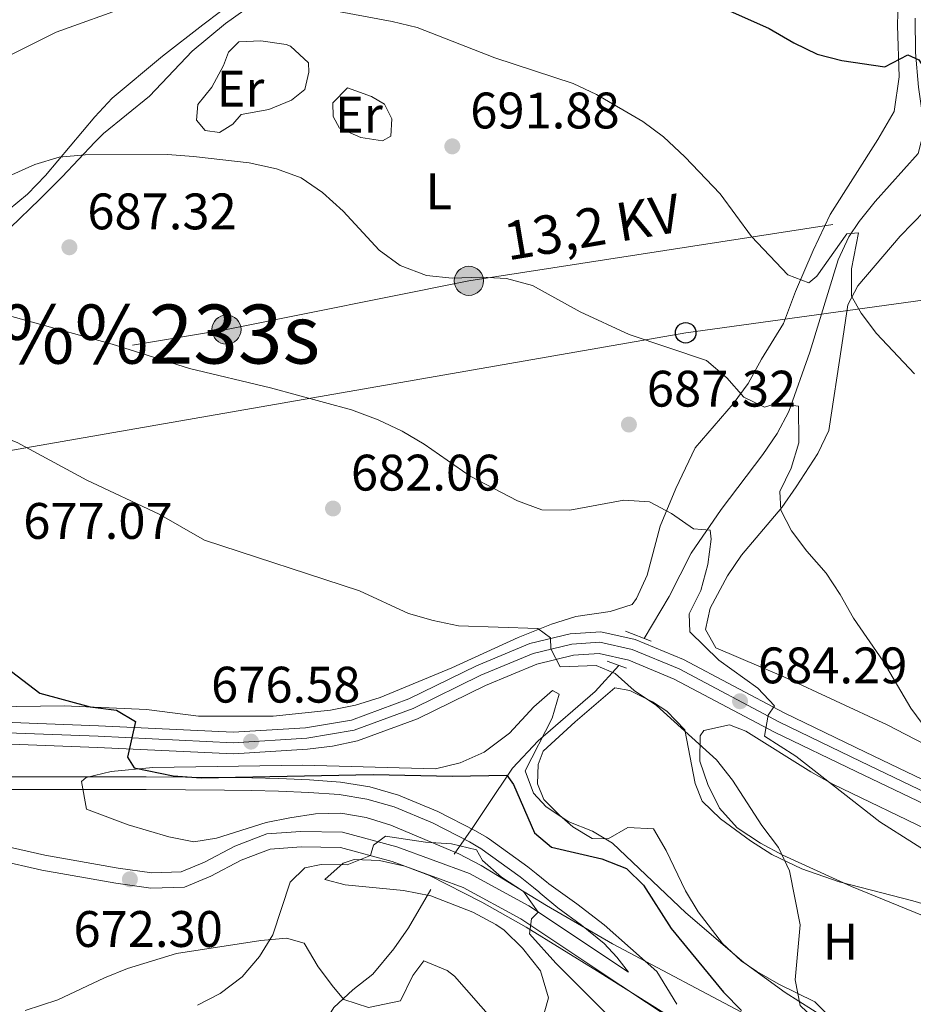
# Model space of a CAD drawing. Extents: x 573365 to 580240, y 733656 to 738359.
# Drawn here: x 574040 to 574214, y 735981 to 736174 of the extents above; entities that cross this region are included whole.
import ezdxf
from ezdxf.enums import TextEntityAlignment as Align

# ---------------------------------------------------------------- set-up
doc = ezdxf.new("R2010")
doc.units = 0
doc.header["$MEASUREMENT"] = 0
for name, pattern in [('DGN Style 2', [79.88663000000003, 47.93197800000001, -31.95465200000001]), ('DGN Style 3', [111.84128200000002, 79.88663000000001, -31.95465200000001]), ('DGN Style 4', [127.89849463000004, 63.90930400000001, -31.95465200000001, 0.07988663000000001, -31.95465200000001]), ('DGN Style 7', [159.77326000000002, 71.89796700000001, -31.95465200000001, 23.965989, -31.95465200000001])]:
    doc.linetypes.add(name, pattern=pattern)
for name, color, linetype in [('Nivel 11', 7, 'Continuous'), ('Nivel 21', 7, 'Continuous'), ('Nivel 23', 7, 'Continuous'), ('Nivel 32', 7, 'Continuous'), ('Nivel 33', 7, 'Continuous'), ('Nivel 35', 7, 'Continuous'), ('Nivel 36', 7, 'Continuous'), ('Nivel 37', 7, 'Continuous'), ('Nivel 4', 7, 'Continuous'), ('Nivel 41', 7, 'Continuous'), ('Nivel 44', 7, 'Continuous'), ('Nivel 45', 7, 'Continuous'), ('Nivel 5', 7, 'Continuous'), ('Nivel 54', 7, 'Continuous'), ('Nivel 57', 7, 'Continuous'), ('Nivel 7', 7, 'Continuous')]:
    doc.layers.add(name, color=color, linetype=linetype)
doc.styles.add('Style-arial', font='arial.shx', dxfattribs={"bigfont": 'arialbig.shx'})
doc.styles.add('Style-arialn', font='arialn.shx', dxfattribs={"bigfont": 'arialnbig.shx'})
doc.styles.add('Style-arialni', font='arialni.shx', dxfattribs={"bigfont": 'arialnibig.shx'})
doc.styles.add('Style-times', font='times.shx', dxfattribs={"bigfont": 'timesbig.shx'})

# ---------------------------------------------------------------- blocks, each defined once
blk = doc.blocks.new('5PELE')
at = {"layer": 'Nivel 32', "linetype": 'Continuous', "lineweight": 0}
h = blk.add_hatch(color=9, dxfattribs=at)
edge = h.paths.add_edge_path()
edge.add_arc((0, 0), 2.85, 0, 360)
at = {"layer": 'Nivel 32', "color": 8, "linetype": 'Continuous', "lineweight": 0}
blk.add_circle((0, 0, -0.0004729719034912705), 2.85, dxfattribs=at)
blk = doc.blocks.new('5PATER')
at = {"layer": 'Nivel 7', "linetype": 'Continuous', "lineweight": 0}
h = blk.add_hatch(color=53, dxfattribs=at)
edge = h.paths.add_edge_path()
edge.add_ellipse((1.001171767711639e-08, 1.001171767711639e-08), major_axis=(-1.095731442945027, -1.110710700472634), ratio=0.9994222409660316, start_angle=0, end_angle=360)
blk = doc.blocks.new('5PTT')
at = {"layer": 'Nivel 33', "color": 7, "linetype": 'Continuous', "lineweight": 30}
blk.add_circle((0, 0, -9.651171285440796e-05), 1.995000006667076, dxfattribs=at)
blk = doc.blocks.new('5PATER_1')
at = {"layer": 'Nivel 7', "linetype": 'Continuous', "lineweight": 0}
h = blk.add_hatch(color=7, dxfattribs=at)
edge = h.paths.add_edge_path()
edge.add_ellipse((1.001171767711639e-08, 1.001171767711639e-08), major_axis=(-1.095731442372465, -1.110710699892244), ratio=0.9994222409660318, start_angle=0, end_angle=360)

msp = doc.modelspace()

# ---------------------------------------------------------------- linework, layer by layer
at = {"layer": 'Nivel 11', "color": 142, "linetype": 'DGN Style 3', "lineweight": 13}
for points in [[(574161.5760000001, 736052.7609999999, 681.419), (574166.463, 736060.932, 682.436), (574170.781, 736069.426, 685.4970000000001), (574176.6499999999, 736077.943, 686.347), (574184.756, 736088.6799999999, 687.42), (574187.524, 736092.7690000001, 688.282), (574189.8559999999, 736097.051, 689.534), (574193.9340000001, 736108.6140000001, 691.889), (574199.459, 736126.673, 694.2860000000001), (574201.5109999999, 736131.1359999999, 695.1800000000001), (574203.554, 736134.156, 695.836), (574206.648, 736138.0590000001, 696.355), (574215.091, 736147.402, 698.162), (574216.3200000001, 736152.237, 698.994), (574215.1140000001, 736160.361, 699.491), (574214.568, 736167.1089999999, 699.823), (574214.4639999999, 736173.8630000001, 701.1510000000001)], [(574124.48, 736010.6710000001, 669.479), (574128.274, 736016.0449999999, 672.469), (574130.8999999999, 736019.97, 674.229), (574135.9169999999, 736027.439, 676.044), (574140.9169999999, 736032.8049999999, 676.957), (574152.0149999999, 736042.436, 678.782), (574156.6570000001, 736047.504, 679.779)], [(574099.0560000001, 735977.5279999999, 665.602), (574101.014, 735980.7390000001, 666.268), (574104.7050000001, 735984.1869999999, 666.534), (574108.655, 735987.2220000001, 666.702), (574112.75, 735992.1680000001, 667.427), (574115.568, 735996.2760000001, 667.923), (574119.9340000001, 736003.7339999999, 668.372)]]:
    msp.add_polyline3d(points, dxfattribs=at)
at = {"layer": 'Nivel 21', "color": 1, "linetype": 'DGN Style 2', "lineweight": 0, "extrusion": (-0.09589004791009804, 0.03666159191137973, 0.9947165558038746), "elevation": -27393.93587276818, "flags": 128}
msp.add_lwpolyline([(-892560.4448248541, 272064.2089064035), (-892560.4448248541, 272069.6053868304)], dxfattribs=at)
at = {"layer": 'Nivel 21', "color": 1, "linetype": 'DGN Style 2', "lineweight": 0, "extrusion": (-0.0514218895582705, 0.01876552716385789, 0.998500698179285), "elevation": -15032.23334087911, "flags": 128}
msp.add_lwpolyline([(-888275.7296433579, 286637.6026577104), (-888275.7296433579, 286641.6400001531)], dxfattribs=at)
at = {"layer": 'Nivel 21', "color": 7, "linetype": 'Continuous', "lineweight": 0, "extrusion": (-0.04817369756592516, 0.0320133883059273, 0.9983258174724327), "elevation": -3427.421361589408, "flags": 128}
msp.add_lwpolyline([(-930758.223898734, 70780.22383722861), (-930758.223898734, 70767.96606116602)], dxfattribs=at)
at = {"layer": 'Nivel 21', "color": 7, "linetype": 'Continuous', "lineweight": 13}
for points in [[(573913.2990000001, 736048.389, 671.174), (573915.013, 736048.7010000001, 671.226), (573932.065, 736050.203, 671.273), (573944.412, 736050.507, 671.162), (573953.682, 736049.6070000001, 670.83), (573963.7, 736047.943, 670.6080000000001), (573978.095, 736044.801, 670.6080000000001), (573997.7010000001, 736039.842, 670.695), (574005.263, 736038.327, 671.051), (574026.324, 736036.8219999999, 672.075), (574055.0930000001, 736035.6880000001, 673.5980000000001), (574081.368, 736034.442, 676.367), (574095.496, 736035.3330000001, 677.2470000000001), (574104.459, 736036.8330000001, 677.953), (574115.682, 736040.9809999999, 678.8580000000001), (574128.858, 736047.443, 679.689), (574139.291, 736051.757, 680.1320000000001), (574147.145, 736053.696, 680.686), (574153.1129999999, 736054.054, 680.818), (574159.8559999999, 736052.5789999999, 681.505), (574169.2609999999, 736048.6429999999, 682.679), (574188.9029999999, 736038.2550000001, 685.337), (574204.784, 736030.5619999999, 687.663), (574227.1440000001, 736019.8600000001, 690.21)], [(573977.129, 736040.6969999999, 670.6080000000001), (573996.77, 736035.729, 670.695), (574004.6969999999, 736034.1410000001, 671.051), (574026.091, 736032.612, 672.075), (574054.9110000001, 736031.476, 673.5980000000001), (574081.4010000001, 736030.22, 676.367), (574095.888, 736031.1340000001, 677.2470000000001), (574100.7609999999, 736031.7350000001, 677.585), (574105.6359999999, 736032.773, 677.953), (574117.3459999999, 736037.102, 678.8580000000001), (574130.594, 736043.5989999999, 679.689), (574140.6100000001, 736047.74, 680.1320000000001), (574147.7820000001, 736049.5109999999, 680.686), (574152.783, 736049.811, 680.818), (574158.5819999999, 736048.5430000001, 681.505), (574167.4580000001, 736044.828, 682.679), (574186.9979999999, 736034.494, 685.337), (574202.9550000001, 736026.764, 687.663), (574225.381, 736016.031, 690.21)]]:
    msp.add_polyline3d(points, dxfattribs=at)
at = {"layer": 'Nivel 21', "color": 7, "linetype": 'DGN Style 3', "lineweight": 0}
for points in [[(574157.0260000001, 735985.0419999999, 671.595), (574137.517, 735998.007, 670.238), (574126.236, 736004.148, 669.795), (574112.4240000001, 736009.253, 669.5740000000001), (574102.304, 736011.9780000001, 669.795), (574094.6599999999, 736012.0819999999, 670.1270000000001), (574088.575, 736011.6570000001, 671.124), (574082.96, 736009.467, 671.567), (574077.0260000001, 736006.385, 671.899), (574071.854, 736004.202, 672.121), (574065.3219999999, 736003.9909999999, 672.121), (574058.44, 736004.994, 672.121), (574044.0020000001, 736007.5419999999, 671.235), (574029.666, 736010.756, 670.238), (574002.486, 736020.862, 669.241), (573987.8219999999, 736023.7380000001, 669.352), (573981.548, 736028.405, 669.5740000000001), (573973.203, 736034.085, 670.027)], [(574158.537, 735987.638, 671.596), (574156.25, 735990.5460000001, 671.851), (574153.763, 735993.1969999999, 671.884), (574149.334, 735996.787, 672.3240000000001), (574144.733, 736000.1840000001, 672.894), (574141.3200000001, 736003.051, 673.678), (574141.044, 736003.281, 674.379), (574139.993, 736004.145, 675.134), (574138.996, 736004.953, 675.242), (574137.4010000001, 736006.2180000001, 675.018), (574129.51, 736011.8829999999, 672.772), (574129.48, 736011.905, 672.764), (574127.5050000001, 736013.0419999999, 672.613), (574120.25, 736016.7690000001, 673.187), (574112.8119999999, 736019.869, 673.605), (574107.4839999999, 736021.3910000001, 673.691), (574102.0249999999, 736022.2779999999, 673.717), (574096.1499999999, 736022.716, 673.698), (574090.189, 736022.9680000001, 673.653), (574084.9569999999, 736023.078, 673.573), (574079.7069999999, 736023.159, 673.445), (574072.0390000001, 736023.2390000001, 673.09), (574064.3700000001, 736023.287, 672.741), (574056.49, 736023.297, 672.554), (574048.602, 736023.3030000001, 672.421), (574043.0430000001, 736023.304, 671.9250000000001), (574037.497, 736023.3030000001, 671.398)]]:
    msp.add_polyline3d(points, dxfattribs=at)
at = {"layer": 'Nivel 21', "color": 7, "linetype": 'Continuous', "lineweight": 0}
for points in [[(574158.537, 735987.638, 671.596), (574139.067, 736000.578, 670.238), (574127.479, 736006.8859999999, 669.795), (574113.335, 736012.1140000001, 669.5740000000001), (574102.72, 736014.9720000001, 669.795), (574094.575, 736015.0830000001, 670.1270000000001), (574087.9099999999, 736014.6170000001, 671.124), (574081.72, 736012.203, 671.567), (574075.7490000001, 736009.102, 671.899), (574071.2, 736007.182, 672.121), (574065.4909999999, 736006.9979999999, 672.121), (574058.9169999999, 736007.956, 672.121), (574044.591, 736010.4839999999, 671.235), (574030.52, 736013.638, 670.238), (574003.3019999999, 736023.7579999999, 669.241), (573995.8759999999, 736025.2150000001, 669.299)], [(574167.996, 735981.351, 672.256), (574164.0519999999, 735987.7479999999, 673.247), (574153.811, 735996.8770000001, 672.54), (574148.4639999999, 736000.9340000001, 672.57), (574143.003, 736004.8559999999, 672.725), (574142.9029999999, 736004.94, 673.678), (574142.6170000001, 736005.179, 674.379), (574141.5519999999, 736006.0549999999, 675.134), (574140.537, 736006.8770000001, 675.242), (574138.8859999999, 736008.186, 675.018), (574131.378, 736013.577, 672.92), (574130.817, 736013.98, 672.764), (574128.683, 736015.2080000001, 672.613), (574121.2890000001, 736019.006, 673.187), (574113.6270000001, 736022.2, 673.605), (574108.0220000001, 736023.801, 673.691), (574102.315, 736024.7280000001, 673.717), (574096.294, 736025.1769999999, 673.698), (574090.267, 736025.432, 673.653), (574085.0020000001, 736025.5419999999, 673.573), (574079.7390000001, 736025.6240000001, 673.445), (574072.06, 736025.7039999999, 673.09), (574064.379, 736025.7520000001, 672.741), (574056.4920000001, 736025.7620000001, 672.554), (574048.6030000001, 736025.7679999999, 672.421), (574043.0430000001, 736025.7690000001, 672.362), (574037.483, 736025.7679999999, 672.309)]]:
    msp.add_polyline3d(points, dxfattribs=at)
at = {"layer": 'Nivel 23', "color": 7, "linetype": 'DGN Style 4', "lineweight": 0}
msp.add_polyline3d([(573898.5290000001, 736043.642, 670.251), (573915.284, 736046.686, 671.226), (573932.179, 736048.1740000001, 671.273), (573944.338, 736048.473, 671.162), (573953.4169999999, 736047.592, 670.83), (573963.3160000001, 736045.9469999999, 670.6080000000001), (573977.629, 736042.8230000001, 670.6080000000001), (573997.2520000001, 736037.8600000001, 670.695), (574004.99, 736036.31, 671.051), (574026.2110000001, 736034.7930000001, 672.075), (574055.004, 736033.658, 673.5980000000001), (574081.3829999999, 736032.4070000001, 676.367), (574095.7280000001, 736033.3119999999, 677.25), (574104.983, 736034.861, 677.95), (574116.483, 736039.111, 678.8580000000001), (574129.6939999999, 736045.5900000001, 679.689), (574139.926, 736049.821, 680.1320000000001), (574147.4510000001, 736051.679, 680.686), (574152.953, 736052.0090000001, 680.818), (574159.2409999999, 736050.6340000001, 681.505), (574168.392, 736046.804, 682.679), (574187.9850000001, 736036.442, 685.337), (574203.902, 736028.7320000001, 687.663), (574226.294, 736018.0150000001, 690.21)], dxfattribs=at)
at = {"layer": 'Nivel 32', "color": 6, "linetype": 'DGN Style 7', "lineweight": 0}
msp.add_polyline3d([(573394.385, 736000.4310000001, 640.833), (573438.2649999999, 736005.794, 644.821), (573588.1680000001, 736031.5689999999, 658.874), (573763.199, 736059.854, 664.144), (573846.716, 736072.9750000001, 671.909), (573959.2579999999, 736092.8910000001, 686.059), (574080.067, 736113.051, 686.149), (574127.3859999999, 736122.5619999999, 689.9010000000001), (574217.666, 736136.541, 697.633), (574314.4240000001, 736153.5560000001, 711.038), (574337.0430000001, 736159.2180000001, 716.254)], dxfattribs=at)
at = {"layer": 'Nivel 33', "color": 7, "linetype": 'Continuous', "lineweight": 0}
msp.add_polyline3d([(573393.74, 736060.9780000001, 648.095), (573539.422, 736059.531, 660.258), (573691.46, 736061.1240000001, 664.013), (573882.994, 736063.514, 674.088), (573977.7320000001, 736078.969, 678.076), (574169.6910000001, 736112.4280000001, 690.748), (574241.952, 736122.4029999999, 699.773), (574295.381, 736131.774, 707.49), (574352.307, 736142.3030000001, 716.982), (574353.192, 736146.463, 717.321)], dxfattribs=at)
at = {"layer": 'Nivel 35', "color": 92, "linetype": 'DGN Style 3', "lineweight": 0}
for points in [[(574083.311, 736178.521, 696.398), (574075.4280000001, 736172.5519999999, 694.827), (574067.5989999999, 736166.44, 693.682), (574057.7590000001, 736158.2309999999, 692.593), (574054.392, 736154.598, 692.298), (574044.754, 736143.0959999999, 691.783), (574041.2209999999, 736139.5009999999, 691.698), (574037.4610000001, 736136.369, 691.639), (574033.1300000001, 736133.716, 691.795)], [(574182.692, 735978.7320000001, 675.872), (574155.3800000001, 735993.139, 674.669), (574142.5419999999, 736000.638, 674.5840000000001), (574129.797, 736008.4169999999, 674.8050000000001), (574125.3899999999, 736010.737, 674.899), (574112.125, 736016.297, 675.027), (574107.3260000001, 736017.798, 675.027), (574102.3940000001, 736018.631, 675.027), (574097.429, 736018.524, 675.027), (574092.4310000001, 736017.7590000001, 675.027), (574087.8019999999, 736016.8570000001, 675.027), (574078.1410000001, 736013.7490000001, 675.027), (574073.682, 736013.0970000001, 675.027), (574068.817, 736014.03, 675.1370000000001), (574060.8670000001, 736016.4010000001, 675.407), (574052.763, 736019.422, 675.691), (574051.743, 736024.862, 675.677), (574052.6680000001, 736025.6229999999, 675.691), (574057.565, 736026.791, 675.918), (574065.7069999999, 736027.594, 676.356), (574094.94, 736028.0419999999, 676.799), (574120.868, 736027.331, 677.9060000000001), (574125.669, 736028.5, 678.125), (574130.344, 736030.577, 678.349), (574135.283, 736034.274, 678.719), (574140.06, 736039.3870000001, 679.222), (574143.682, 736042.592, 679.609), (574145.0120000001, 736041.8770000001, 679.678), (574143.6640000001, 736037.219, 679.3720000000001), (574138.3740000001, 736026.9340000001, 678.792), (574139.9820000001, 736022.558, 678.655), (574142.469, 736019.908, 678.571), (574146.896, 736016.9610000001, 678.422), (574151.4920000001, 736015.1610000001, 678.268), (574155.426, 736012.797, 678.128), (574169.7039999999, 735999.199, 678.174), (574181.0349999999, 735989.487, 678.792), (574189.1100000001, 735983.6710000001, 679.816), (574197.1229999999, 735978.594, 680.9730000000001)], [(574215.8940000001, 735998.659, 685.215), (574202.054, 736004.3589999999, 684.545), (574188.6440000001, 736010.4569999999, 683.888), (574184.273, 736012.8130000001, 683.671), (574179.746, 736015.827, 683.444), (574176.2649999999, 736019.648, 683.36), (574174.024, 736024.229, 683.522), (574172.459, 736028.7849999999, 683.886), (574172.497, 736033.774, 684.841), (574173.253, 736034.7779999999, 684.994), (574178.274, 736035.906, 685.415), (574181.4510000001, 736034.682, 685.658), (574194.1270000001, 736026.7, 686.556), (574198.4450000001, 736024.3090000001, 686.987), (574231.767, 736008.264, 691.086)], [(574141.6140000001, 735977.99, 672.37), (574142.916, 735982.6429999999, 672.39), (574141.3219999999, 735987.902, 672.365), (574137.8559999999, 735992.325, 672.4110000000001), (574134.2339999999, 735995.827, 672.516), (574132.631, 735996.942, 672.591), (574128.1769999999, 735999.344, 673.248), (574119.919, 736002.507, 675.027), (574114.6159999999, 736003.581, 675.659), (574103.2409999999, 736004.6880000001, 676.677), (574099.2690000001, 736005.7350000001, 676.799), (574102.838, 736008.9040000001, 676.636), (574104.969, 736009.588, 676.577), (574109.9010000001, 736009.4140000001, 676.442), (574114.879, 736008.318, 676.313), (574119.663, 736006.4850000001, 676.176), (574129.879, 736001.288, 675.518), (574138.5789999999, 735996.433, 674.852), (574152.467, 735987.788, 674.573), (574167.717, 735978.274, 674.7040000000001)], [(574040.7890000001, 735980.1499999999, 672.791), (574047.1570000001, 735982.1950000001, 672.9830000000001), (574056.2379999999, 735986.506, 673.4350000000001), (574060.771, 735988.311, 673.477), (574070.321, 735991.2550000001, 673.2860000000001), (574086.7550000001, 735993.7779999999, 672.881), (574091.7749999999, 735994.24, 672.6270000000001), (574095.2509999999, 735993.2690000001, 672.369), (574097.98, 735988.659, 671.2620000000001), (574100.922, 735984.6680000001, 670.558), (574102.95, 735982.311, 670.376), (574107.7790000001, 735980.713, 670.461), (574114.03, 735982.037, 670.597), (574116.4580000001, 735987.0050000001, 670.569), (574118.5619999999, 735989.8600000001, 670.597), (574123.1129999999, 735987.9310000001, 670.7570000000001), (574124.5889999999, 735986.851, 670.819), (574132.0290000001, 735978.325, 671.2620000000001)]]:
    msp.add_polyline3d(points, dxfattribs=at)
at = {"layer": 'Nivel 36', "color": 92, "linetype": 'Continuous', "lineweight": 0}
for points in [[(574037.8160000001, 736132.919, 687.182), (574043.6510000001, 736138.5, 687.558), (574048.0190000001, 736142.879, 688.509), (574054.3929999999, 736149.629, 692.485), (574056.0860000001, 736151.3090000001, 693.0500000000001), (574065.0560000001, 736158.645, 693.0500000000001), (574073.3389999999, 736167.4110000001, 694.157), (574079.902, 736172.828, 694.6), (574087.4610000001, 736178.26, 695.376)], [(574211.19, 736177.3840000001, 700.691), (574211.0279999999, 736172.389, 700.1510000000001), (574211.352, 736162.3740000001, 700.418), (574210.3940000001, 736155.608, 699.9730000000001), (574207.176, 736150.1869999999, 698.698), (574197.875, 736135.5360000001, 696.705), (574194.5490000001, 736128.507, 695.597), (574191.128, 736120.48, 694.822), (574188.787, 736114.2420000001, 693.936), (574184.462, 736107.3090000001, 692.385), (574181.878, 736102.507, 690.503), (574178.9380000001, 736098.567, 689.557), (574171.548, 736089.9439999999, 687.402), (574167.7930000001, 736082.023, 685.409), (574164.693, 736074.665, 684.08), (574162.156, 736065.1429999999, 682.6990000000001), (574160.108, 736060.541, 682.188), (574159.2779999999, 736059.409, 682.086), (574154.98, 736058.014, 681.976), (574148.2390000001, 736057.0249999999, 681.533), (574143.4920000001, 736055.5249999999, 681.021), (574137.004, 736052.976, 680.314), (574124.0260000001, 736047.0179999999, 679.207), (574110.047, 736041.267, 677.989), (574105.2749999999, 736039.764, 677.751), (574100.375, 736038.743, 677.671), (574089.158, 736037.6100000001, 677.593), (574074.6340000001, 736037.5660000001, 677.342), (574064.452, 736038.9070000001, 676.992), (574048.3800000001, 736039.622, 676.242), (574025.0730000001, 736039.263, 672.639)], [(574091.706, 736168.689, 695.597), (574086.7520000001, 736169.442, 695.62), (574082.5050000001, 736169.213, 695.486), (574080.4310000001, 736167.1869999999, 695.265), (574079.4739999999, 736164.625, 694.933), (574077.213, 736160.382, 693.493), (574074.4950000001, 736157.0179999999, 692.607), (574074.2110000001, 736153.912, 691.943), (574075.902, 736151.9439999999, 691.167), (574078.6769999999, 736151.544, 690.946), (574081.311, 736153.135, 691.5), (574082.943, 736155.0419999999, 691.61), (574088.355, 736156.0109999999, 692.385), (574092.757, 736157.851, 692.385), (574095.385, 736159.885, 692.828), (574096.1070000001, 736163.3289999999, 693.825), (574096.0800000001, 736165.101, 693.936), (574092.575, 736168.3800000001, 695.487), (574091.706, 736168.689, 695.597)], [(574103.686, 736160.233, 693.714), (574108.3999999999, 736158.5719999999, 693.614), (574110.9340000001, 736157.021, 693.1610000000001), (574112.307, 736154.163, 692.828), (574112.1370000001, 736150.837, 691.943), (574110.4890000001, 736149.926, 691.721), (574106.271, 736150.5260000001, 691.721), (574102.145, 736152.3459999999, 691.832), (574100.892, 736154.6529999999, 692.164), (574100.851, 736157.31, 692.718), (574103.686, 736160.233, 693.714)], [(574216.351, 736136.25, 697.487), (574211.5260000001, 736131.3119999999, 696.678), (574203.307, 736121.6130000001, 695.396), (574201.358, 736117.868, 695.043), (574200.149, 736109.986, 693.825), (574197.635, 736093.334, 692.607), (574195.4780000001, 736088.8330000001, 692.344), (574191.2690000001, 736082.3729999999, 691.466), (574188.45, 736078.352, 690.503), (574180.618, 736069.0390000001, 687.956), (574177.8740000001, 736064.969, 687.135), (574174.4639999999, 736058.6440000001, 686.184), (574173.53, 736054.5320000001, 685.852), (574175.5789999999, 736050.908, 685.962), (574188.8459999999, 736045.2409999999, 687.402), (574209.0349999999, 736035.9140000001, 689.617), (574231.0290000001, 736024.5109999999, 692.607)], [(574198.1570000001, 735978.605, 681.623), (574194.8729999999, 735981.815, 681.226), (574187.885, 735985.2660000001, 679.984), (574183.575, 735987.746, 679.72), (574180.5050000001, 735989.8049999999, 679.541), (574176.8729999999, 735993.2080000001, 678.943), (574172.148, 735999.4199999999, 678.765), (574169.663, 736003.483, 678.765), (574165.8870000001, 736011.3999999999, 678.765), (574163.3870000001, 736015.571, 678.655), (574158.3729999999, 736015.8859999999, 678.658), (574154.5549999999, 736013.663, 678.544), (574151.453, 736013.727, 678.433), (574147.6529999999, 736015.994, 678.433), (574145.0700000001, 736018.281, 678.322), (574142.033, 736021.3360000001, 678.212), (574140.7679999999, 736024.4169999999, 678.322), (574140.9310000001, 736028.186, 678.655), (574141.889, 736030.7479999999, 678.655), (574148.1140000001, 736036.4920000001, 678.987), (574155.8759999999, 736043.145, 679.873), (574158.764, 736042.635, 679.873), (574163.1950000001, 736040.381, 679.971), (574166.0260000001, 736038.538, 679.984), (574169.5079999999, 736034.95, 679.873), (574171.5279999999, 736024.4299999999, 679.47), (574172.939, 736021.033, 679.208), (574176.51, 736017.5360000001, 678.919), (574182.3570000001, 736013.273, 679.113), (574186.523, 736010.565, 679.607), (574192.392, 736007.788, 680.274), (574199.6510000001, 736005.271, 681.091), (574214.057, 736001.521, 683.112), (574221.145, 735999.463, 683.195)]]:
    msp.add_polyline3d(points, dxfattribs=at)
at = {"layer": 'Nivel 4', "color": 30, "linetype": 'Continuous', "lineweight": 30, "flags": 128}
for points, elevation in [([(574176.49, 736176.033), (574185.99, 736171.817), (574190.7749999999, 736169.0220000001), (574195.345, 736166.8230000001), (574200.1939999999, 736165.591), (574208.5560000001, 736164.3300000001), (574213.068, 736166.669), (574215.21, 736165.71), (574220.73, 736157.0050000001), (574225.854, 736155.665), (574230.527, 736156.02), (574232.409, 736153.497), (574235.0290000001, 736149.0009999999), (574237.5079999999, 736144.5020000001), (574239.5120000001, 736139.922), (574241.487, 736134.639), (574243.9110000001, 736124.469)], 700), ([(574026.696, 736054.993), (574043.6510000001, 736042.0959999999), (574053.4739999999, 736039.4110000001), (574058.587, 736038.78), (574062.307, 736036.5689999999), (574060.713, 736029.598), (574062.021, 736027.4909999999), (574069.6499999999, 736025.9739999999), (574075.1159999999, 736025.5689999999), (574108.682, 736026.2209999999), (574124.1710000001, 736025.8910000001), (574134.77, 736026.0530000001), (574136.074, 736024.23), (574140.1880000001, 736014.794), (574143.4909999999, 736012.0090000001), (574153.308, 736009.7490000001), (574158.1570000001, 736007.8389999999), (574161.467, 736004.629), (574166.882, 735996.1259999999), (574177.098, 735983.744), (574180.611, 735980.165)], 675)]:
    msp.add_lwpolyline(points, dxfattribs=dict(at, elevation=elevation))
at = {"layer": 'Nivel 5', "color": 30, "linetype": 'Continuous', "lineweight": 0, "flags": 128}
for points, elevation in [([(573894.084, 736179.3030000001), (573901.0730000001, 736171.896), (573907.7220000001, 736163.5619999999), (573913.176, 736154.5730000001), (573920.3300000001, 736140.6910000001), (573923.6440000001, 736136.764), (573946.6810000001, 736114.398), (573951.125, 736111.2050000001), (573955.9010000001, 736109.584), (573958.8600000001, 736110.6140000001), (573966.2919999999, 736117.771), (573969.9550000001, 736122.1259999999), (573982.56, 736132.1710000001), (573990.882, 736139.6000000001), (573999.1510000001, 736145.8230000001), (574013.2930000001, 736153.2339999999), (574027.4780000001, 736161.496), (574046.824, 736171.078), (574061.328, 736176.321)], 695), ([(574102.2660000001, 736175.0449999999), (574112.4310000001, 736173.216), (574117.283, 736172.01), (574132.44, 736166.1089999999), (574147.7039999999, 736161.068), (574152.274, 736158.94), (574161.3559999999, 736153.692), (574165.3300000001, 736150.658)], 695), ([(574165.3300000001, 736150.658), (574169.5430000001, 736146.7990000001), (574176.442, 736139.5549999999), (574182.541, 736131.1910000001), (574189.602, 736123.7139999999), (574193.737, 736122.1470000001), (574195.277, 736123.4469999999), (574201.175, 736131.76), (574203.44, 736131.936), (574202.0590000001, 736124.8970000001), (574202.0700000001, 736119.581), (574203.963, 736116.2790000001), (574206.9510000001, 736112.2690000001), (574214.3530000001, 736104.3870000001)], 695), ([(574037.5930000001, 736143.004), (574042.6470000001, 736145.256), (574047.4240000001, 736146.7309999999), (574052.497, 736147.182), (574068.5279999999, 736147.2150000001), (574073.6170000001, 736146.8470000001), (574084.463, 736145.612), (574089.798, 736144.4180000001), (574094.645, 736142.649), (574098.7820000001, 736139.842), (574102.8530000001, 736136.158), (574109.888, 736128.564), (574113.9739999999, 736125.578), (574119.108, 736123.601), (574124.085, 736123.1130000001), (574129.746, 736123.267), (574134.7390000001, 736123.021), (574139.8230000001, 736121.689), (574149.129, 736116.547), (574158.6810000001, 736112.077), (574173.7309999999, 736106.9990000001), (574177.7509999999, 736103.658), (574181.0700000001, 736099.881), (574185.0700000001, 736097.8870000001), (574187.327, 736098.6300000001), (574191.729, 736098.1300000001), (574191.7679999999, 736090.9720000001), (574190.2849999999, 736085.987), (574188.0860000001, 736081.4169999999), (574188.284, 736077.8049999999), (574190.3300000001, 736073.7960000001), (574193.3470000001, 736069.8090000001), (574197.119, 736065.5349999999), (574199.8729999999, 736061.361), (574202.459, 736056.7479999999), (574208.2409999999, 736048.315), (574213.6089999999, 736039.155), (574216.943, 736034.649)], 690), ([(574032.4510000001, 736117.196), (574057.7220000001, 736110.2110000001), (574072.814, 736105.45), (574088.6869999999, 736101.683), (574104.4890000001, 736097.388), (574109.6939999999, 736095.412), (574114.335, 736093.2139999999), (574118.656, 736090.6969999999), (574127.6540000001, 736084.416), (574136.878, 736079.625), (574141.6359999999, 736077.8659999999), (574147.078, 736077.7960000001), (574157.639, 736079.771), (574162.625, 736079.422), (574166.8940000001, 736077.148), (574171.193, 736074.166), (574174.4569999999, 736073.932), (574174.6969999999, 736072.1640000001), (574174.013, 736067.2110000001), (574172.6529999999, 736062.138), (574170.3829999999, 736057.5660000001), (574170.5090000001, 736054.024), (574176.193, 736048.5109999999), (574183.79, 736043.0279999999), (574187.033, 736039.604), (574185.784, 736037.8130000001), (574185.067, 736033.69), (574191.223, 736029.815), (574207.587, 736016.9439999999), (574220.7379999999, 736008.6159999999)], 685), ([(573910.0279999999, 736081.5700000001), (573913.6000000001, 736079.71), (573918.2150000001, 736079.2139999999), (573928.7790000001, 736079.092), (573933.4879999999, 736077.1089999999), (573937.3659999999, 736073.8360000001), (573942.06, 736072.1030000001), (573947.2849999999, 736072.128), (573952.2069999999, 736073.4739999999), (573966.5109999999, 736080.2650000001), (573971.658, 736082.179), (573986.598, 736087.122), (574008.6640000001, 736093.145), (574013.591, 736093.99), (574018.6699999999, 736094.3570000001), (574024.1699999999, 736094.3030000001), (574029.564, 736093.8189999999), (574034.541, 736092.8319999999), (574039.2010000001, 736091.0190000001), (574052.8030000001, 736083.662)], 680), ([(574052.8030000001, 736083.662), (574066.9169999999, 736077.021), (574075.777, 736071.9750000001), (574106.0050000001, 736062.067), (574115.605, 736057.6370000001), (574120.422, 736056.2990000001), (574125.3530000001, 736055.2350000001), (574140.814, 736054.692), (574143.3230000001, 736052.8870000001), (574143.355, 736050.7609999999), (574145.1810000001, 736047.2450000001), (574152.1950000001, 736047.494), (574155.905, 736045.9199999999), (574159.621, 736042.5730000001), (574164.01, 736039.665), (574175.727, 736029.0689999999), (574178.808, 736025.131), (574184.571, 736016.233), (574187.8260000001, 736011.959), (574189.939, 736007.4240000001), (574192.0290000001, 735996.868), (574191.057, 735986.135), (574192.0549999999, 735981.118), (574194.685, 735978.567)], 680), ([(574074.3770000001, 735981.152), (574078.815, 735983.452), (574083.152, 735986.7450000001), (574086.494, 735990.6939999999), (574089.1359999999, 735994.9439999999), (574092.5109999999, 736005.176), (574095.3740000001, 736007.9839999999), (574098.5530000001, 736008.6710000001), (574103.587, 736008.6059999999), (574108.1669999999, 736010.3770000001), (574108.774, 736012.442), (574111.0860000001, 736014.179), (574118.9010000001, 736013.023), (574124.01, 736012.676), (574128.869, 736011.503), (574130.014, 736009.436), (574133.75, 736006.1610000001), (574138.0460000001, 736003.392), (574140.8729999999, 735999.324), (574139.6170000001, 735998.0290000001), (574139.236, 735995.1159999999), (574144.3559999999, 735989.382), (574155.615, 735978.142)], 670)]:
    msp.add_lwpolyline(points, dxfattribs=dict(at, elevation=elevation))
at = {"layer": 'Nivel 54', "color": 9, "linetype": 'Continuous', "lineweight": 0}
for points in [[(574227.1440000001, 736019.8600000001, 690.21), (574204.784, 736030.5619999999, 687.663), (574188.9029999999, 736038.2550000001, 685.337), (574169.2609999999, 736048.6429999999, 682.679), (574159.8559999999, 736052.5789999999, 681.505), (574153.1129999999, 736054.054, 680.818), (574147.145, 736053.696, 680.686), (574139.291, 736051.757, 680.1320000000001), (574128.858, 736047.443, 679.689), (574115.682, 736040.9809999999, 678.8580000000001), (574104.459, 736036.8330000001, 677.953), (574095.496, 736035.3330000001, 677.2470000000001), (574081.368, 736034.442, 676.367), (574055.0930000001, 736035.6880000001, 673.5980000000001), (574026.324, 736036.8219999999, 672.075)], [(574026.091, 736032.612, 672.075), (574054.9110000001, 736031.476, 673.5980000000001), (574081.4010000001, 736030.22, 676.367), (574095.888, 736031.1340000001, 677.2470000000001), (574100.7609999999, 736031.7350000001, 677.585), (574105.6359999999, 736032.773, 677.953), (574117.3459999999, 736037.102, 678.8580000000001), (574130.594, 736043.5989999999, 679.689), (574140.6100000001, 736047.74, 680.1320000000001), (574147.7820000001, 736049.5109999999, 680.686), (574152.783, 736049.811, 680.818), (574158.5819999999, 736048.5430000001, 681.505), (574167.4580000001, 736044.828, 682.679), (574186.9979999999, 736034.494, 685.337), (574202.9550000001, 736026.764, 687.663), (574225.381, 736016.031, 690.21)]]:
    msp.add_polyline3d(points, dxfattribs=at)
at = {"layer": 'Nivel 57', "color": 92, "linetype": 'DGN Style 3', "lineweight": 0}
for points in [[(574037.4610000001, 736136.369, 691.639), (574041.2209999999, 736139.5009999999, 691.698), (574044.754, 736143.0959999999, 691.783), (574054.392, 736154.598, 692.298), (574057.7590000001, 736158.2309999999, 692.593), (574067.5989999999, 736166.44, 693.682), (574075.4280000001, 736172.5519999999, 694.827), (574083.311, 736178.521, 696.398)], [(574197.1229999999, 735978.594, 680.9730000000001), (574189.1100000001, 735983.6710000001, 679.816), (574181.0349999999, 735989.487, 678.792), (574169.7039999999, 735999.199, 678.174), (574155.426, 736012.797, 678.128), (574151.4920000001, 736015.1610000001, 678.268), (574146.896, 736016.9610000001, 678.422), (574142.469, 736019.908, 678.571), (574139.9820000001, 736022.558, 678.655), (574138.3740000001, 736026.9340000001, 678.792), (574143.6640000001, 736037.219, 679.3720000000001), (574145.0120000001, 736041.8770000001, 679.678), (574143.682, 736042.592, 679.609), (574140.06, 736039.3870000001, 679.222), (574135.283, 736034.274, 678.719), (574130.344, 736030.577, 678.349), (574125.669, 736028.5, 678.125), (574120.868, 736027.331, 677.9060000000001), (574094.94, 736028.0419999999, 676.799), (574065.7069999999, 736027.594, 676.356), (574057.565, 736026.791, 675.918), (574052.6680000001, 736025.6229999999, 675.691), (574051.743, 736024.862, 675.677), (574052.763, 736019.422, 675.691), (574060.8670000001, 736016.4010000001, 675.407), (574068.817, 736014.03, 675.1370000000001), (574073.682, 736013.0970000001, 675.027), (574078.1410000001, 736013.7490000001, 675.027), (574087.8019999999, 736016.8570000001, 675.027), (574092.4310000001, 736017.7590000001, 675.027), (574097.429, 736018.524, 675.027), (574102.3940000001, 736018.631, 675.027), (574107.3260000001, 736017.798, 675.027), (574112.125, 736016.297, 675.027), (574125.3899999999, 736010.737, 674.899), (574129.797, 736008.4169999999, 674.8050000000001), (574142.5419999999, 736000.638, 674.5840000000001), (574155.3800000001, 735993.139, 674.669), (574182.692, 735978.7320000001, 675.872)], [(574231.767, 736008.264, 691.086), (574198.4450000001, 736024.3090000001, 686.987), (574194.1270000001, 736026.7, 686.556), (574181.4510000001, 736034.682, 685.658), (574178.274, 736035.906, 685.415), (574173.253, 736034.7779999999, 684.994), (574172.497, 736033.774, 684.841), (574172.459, 736028.7849999999, 683.886), (574174.024, 736024.229, 683.522), (574176.2649999999, 736019.648, 683.36), (574179.746, 736015.827, 683.444), (574184.273, 736012.8130000001, 683.671), (574188.6440000001, 736010.4569999999, 683.888), (574202.054, 736004.3589999999, 684.545), (574215.8940000001, 735998.659, 685.215)], [(574167.717, 735978.274, 674.7040000000001), (574152.467, 735987.788, 674.573), (574138.5789999999, 735996.433, 674.852), (574129.879, 736001.288, 675.518), (574119.663, 736006.4850000001, 676.176), (574114.879, 736008.318, 676.313), (574109.9010000001, 736009.4140000001, 676.442), (574104.969, 736009.588, 676.577), (574102.838, 736008.9040000001, 676.636), (574099.2690000001, 736005.7350000001, 676.799), (574103.2409999999, 736004.6880000001, 676.677), (574114.6159999999, 736003.581, 675.659), (574119.919, 736002.507, 675.027), (574128.1769999999, 735999.344, 673.248), (574132.631, 735996.942, 672.591), (574134.2339999999, 735995.827, 672.516), (574137.8559999999, 735992.325, 672.4110000000001), (574141.3219999999, 735987.902, 672.365), (574142.916, 735982.6429999999, 672.39), (574141.6140000001, 735977.99, 672.37)], [(574132.0290000001, 735978.325, 671.2620000000001), (574124.5889999999, 735986.851, 670.819), (574123.1129999999, 735987.9310000001, 670.7570000000001), (574118.5619999999, 735989.8600000001, 670.597), (574116.4580000001, 735987.0050000001, 670.569), (574114.03, 735982.037, 670.597), (574107.7790000001, 735980.713, 670.461), (574102.95, 735982.311, 670.376), (574100.922, 735984.6680000001, 670.558), (574097.98, 735988.659, 671.2620000000001), (574095.2509999999, 735993.2690000001, 672.369), (574091.7749999999, 735994.24, 672.6270000000001), (574086.7550000001, 735993.7779999999, 672.881), (574070.321, 735991.2550000001, 673.2860000000001), (574060.771, 735988.311, 673.477), (574056.2379999999, 735986.506, 673.4350000000001), (574047.1570000001, 735982.1950000001, 672.9830000000001), (574040.7890000001, 735980.1499999999, 672.791)]]:
    msp.add_polyline3d(points, dxfattribs=at)

# ---------------------------------------------------------------- block references
at = {"layer": 'Nivel 32', "color": 8, "linetype": 'Continuous', "lineweight": 0}
for p in [(574127.3859999999, 736122.5619999999, 689.9010000000001), (574080.067, 736113.051, 686.149)]:
    msp.add_blockref('5PELE', p, dxfattribs=at)
at = {"layer": 'Nivel 33', "color": 7, "linetype": 'Continuous', "lineweight": 30}
msp.add_blockref('5PTT', (574169.6910000001, 736112.4280000001, 690.748), dxfattribs=at)
at = {"layer": 'Nivel 7', "color": 53, "linetype": 'Continuous', "lineweight": 0}
for p in [(574124.1410000001, 736148.815, 691.884), (574049.4040000001, 736129.1200000001, 687.316), (574158.6140000001, 736094.5179999999, 687.316), (574100.8559999999, 736078.128, 682.056), (574061.21, 736005.7509999999, 672.299)]:
    msp.add_blockref('5PATER', p, dxfattribs=at)
at = {"layer": 'Nivel 7', "color": 7, "linetype": 'Continuous', "lineweight": 0}
for p in [(574180.3, 736040.506, 684.294), (574084.8470000001, 736032.6259999999, 676.58)]:
    msp.add_blockref('5PATER_1', p, dxfattribs=at)

# ---------------------------------------------------------------- texts
at = {"layer": 'Nivel 37', "color": 92, "linetype": 'Continuous', "lineweight": 0, "style": 'Style-arialn'}
for s, p in [('Er', (574082.7958385227, 736160.0700009998, 693.481)), ('Er', (574105.9108385227, 736154.996001, 692.666)), ('L', (574121.4981597834, 736140.0560009999, 691.206)), ('H', (574199.9102170256, 735993.5720009999, 681.375))]:
    msp.add_text(s, height=7.000002, dxfattribs=at).set_placement(p, align=Align.MIDDLE_CENTER)
at = {"layer": 'Nivel 41', "color": 7, "linetype": 'Continuous', "lineweight": 0, "style": 'Style-arial'}
for s, p in [('691.88', (574127.6410000001, 736152.315, 691.884)), ('687.32', (574052.9040000001, 736132.6200000001, 687.316)), ('687.32', (574162.1140000001, 736098.0179999999, 687.316)), ('682.06', (574104.3559999999, 736081.628, 682.056)), ('677.07', (574040.399, 736072.2039999999, 677.072)), ('684.29', (574183.8, 736044.006, 684.294)), ('676.58', (574077.057, 736040.243, 676.58)), ('672.30', (574050.2, 735992.55, 672.299))]:
    msp.add_text(s, height=7.000002, dxfattribs=at).set_placement(p)
at = {"layer": 'Nivel 44', "color": 7, "linetype": 'Continuous', "lineweight": 0, "style": 'Style-arialni'}
msp.add_text('13,2 KV', height=7.5, rotation=9.531455572241972, dxfattribs=at).set_placement((574152.0546026295, 736129.3926546653, 691.679), align=Align.CENTER)
at = {"layer": 'Nivel 45', "color": 7, "linetype": 'Continuous', "lineweight": 0, "style": 'Style-times'}
msp.add_text('Belant%%233s', height=11.500002, dxfattribs=at).set_placement((574043.2725887585, 736112.1710009999, 684.582), align=Align.MIDDLE_CENTER)

doc.saveas('drawing.dxf')
